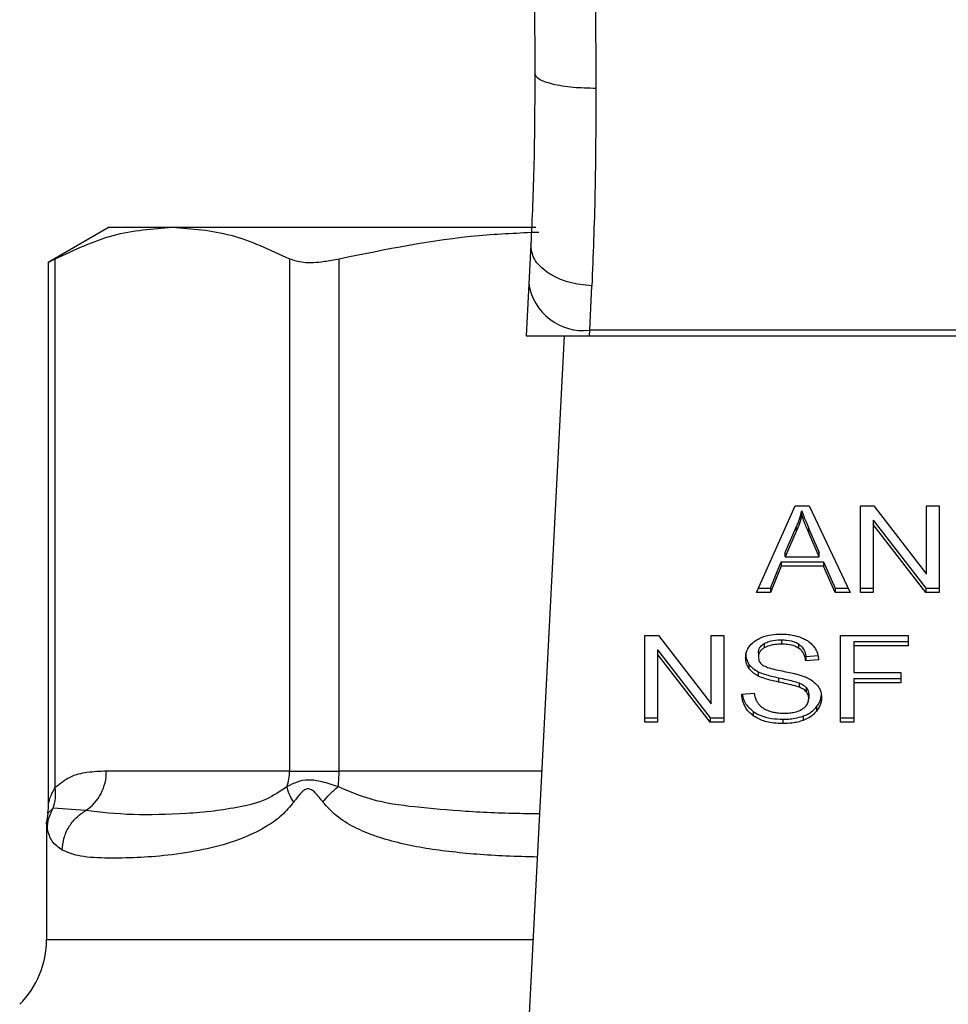
# Model space of a CAD drawing. Extents: x 0.4 to 10.6, y 0.4 to 8.1.
# Drawn here: x 6.4 to 6.5, y 6.6 to 6.7 of the extents above; entities that cross this region are included whole.
import ezdxf

# ---------------------------------------------------------------- set-up
doc = ezdxf.new("R2010")
doc.units = 0
doc.linetypes.add('SLD-SOLID', pattern=[0])
doc.layers.get('0').update_dxf_attribs({"linetype": 'CONTINUOUS'})

msp = doc.modelspace()

# ---------------------------------------------------------------- linework, layer by layer
at = {"color": 7, "linetype": 'SLD-SOLID'}
for p, q in [((6.475311288845008, 6.700641372368454), (6.475347009913836, 6.69235382366248)), ((6.479685685719009, 6.700660341038216), (6.479721406787838, 6.69128577674139)), ((6.444861815414738, 6.681352647045308), (6.440500846533763, 6.678834767983914)), ((6.444861815414738, 6.681352647045308), (6.449390438655251, 6.681352647045308)), ((6.449390438655251, 6.681352647045308), (6.475418843158087, 6.681352647045308)), ((6.475056939190685, 6.680112448038859), (6.474911577906947, 6.677300456819518)), ((6.440500846533763, 6.678867686122159), (6.440500846533763, 6.6400175689961)), ((6.441000420021907, 6.641245382960438), (6.441000289653043, 6.679094462761675)), ((6.457780718026325, 6.679094462761675), (6.457780718026325, 6.642420006428124)), ((6.461331835522031, 6.642420006428124), (6.461331835522031, 6.679094462761675)), ((6.474911577906947, 6.677300456819518), (6.474719544569777, 6.673588007854193)), ((6.479280108182053, 6.673981330717902), (6.479425599834655, 6.67716259174548)), ((6.479259770639217, 6.673588007854193), (6.479280108182053, 6.673981330717902)), ((6.529428708120407, 6.673981330717902), (6.479280108182053, 6.673981330717902)), ((6.474719544569777, 6.673588007854193), (6.479259770639217, 6.673588007854193)), ((6.477457160352013, 6.673588007854193), (6.474893195897075, 6.624016224956105)), ((6.479259770639217, 6.673588007854193), (6.529449045663243, 6.673588007854193)), ((6.491219158409275, 6.655213624561082), (6.493982326488921, 6.661400083464951)), ((6.493982326488921, 6.661400083464951), (6.4949968569912, 6.661400083464951)), ((6.494465734237887, 6.660750194676226), (6.494465734237887, 6.661059494806867)), ((6.4949968569912, 6.661400083464951), (6.497939021521583, 6.655213624561082)), ((6.498661134661152, 6.661400083464951), (6.499633816757979, 6.661400083464951)), ((6.498661134661152, 6.655213624561082), (6.498661134661152, 6.661400083464951)), ((6.499633816757979, 6.661400083464951), (6.503405518372145, 6.656530284906464)), ((6.503405518372145, 6.661400083464951), (6.504312624930209, 6.661400083464951)), ((6.503405518372145, 6.656530284906464), (6.503405518372145, 6.661400083464951)), ((6.504312624930209, 6.661400083464951), (6.504312624930209, 6.655213624561082)), ((6.499574238186976, 6.660388551446552), (6.503339942833383, 6.655522989876156)), ((6.499574238186976, 6.660388551446552), (6.499574238186976, 6.660079186131477)), ((6.493272076916007, 6.658063357566648), (6.494071759529858, 6.659877896604939)), ((6.494071759529858, 6.659877896604939), (6.494071759529858, 6.659568596474296)), ((6.494972999489026, 6.659776665181781), (6.495718970130769, 6.658063357566648)), ((6.494972999489026, 6.659467299866706), (6.494972999489026, 6.659776665181781)), ((6.503339942833383, 6.655213624561082), (6.499574238186976, 6.660079186131477)), ((6.499574238186976, 6.660079186131477), (6.499574238186976, 6.655213624561082)), ((6.494071759529858, 6.659568596474296), (6.493272076916007, 6.657754057436006)), ((6.495718970130769, 6.657754057436006), (6.494972999489026, 6.659467299866706)), ((6.493272076916007, 6.657754057436006), (6.493272076916007, 6.658063357566648)), ((6.493272076916007, 6.657754057436006), (6.495718970130769, 6.657754057436006)), ((6.495718970130769, 6.657754057436006), (6.495718970130769, 6.658063357566648)), ((6.492215828377139, 6.655522989876156), (6.492997520087711, 6.657396586009992)), ((6.492997520087711, 6.657087285879349), (6.492215828377139, 6.655213624561082)), ((6.492997520087711, 6.657396586009992), (6.496017384461239, 6.657396586009992)), ((6.492997520087711, 6.657396586009992), (6.492997520087711, 6.657087285879349)), ((6.496017384461239, 6.657087285879349), (6.492997520087711, 6.657087285879349)), ((6.496017384461239, 6.657396586009992), (6.496846791176158, 6.655522989876156)), ((6.496017384461239, 6.657396586009992), (6.496017384461239, 6.657087285879349)), ((6.496846791176158, 6.655213624561082), (6.496017384461239, 6.657087285879349)), ((6.491357349405472, 6.655522989876156), (6.492215828377139, 6.655522989876156)), ((6.492215828377139, 6.655522989876156), (6.492215828377139, 6.655213624561082)), ((6.496846791176158, 6.655522989876156), (6.497791835073745, 6.655522989876156)), ((6.496846791176158, 6.655522989876156), (6.496846791176158, 6.655213624561082)), ((6.498661134661152, 6.655522989876156), (6.499574238186976, 6.655522989876156)), ((6.503339942833383, 6.655522989876156), (6.504312624930209, 6.655522989876156)), ((6.503339942833383, 6.655522989876156), (6.503339942833383, 6.655213624561082)), ((6.492215828377139, 6.655213624561082), (6.491219158409275, 6.655213624561082)), ((6.497939021521583, 6.655213624561082), (6.496846791176158, 6.655213624561082)), ((6.499574238186976, 6.655213624561082), (6.498661134661152, 6.655213624561082)), ((6.504312624930209, 6.655213624561082), (6.503339942833383, 6.655213624561082)), ((6.483228198869669, 6.652120427701363), (6.484200880966496, 6.652120427701363)), ((6.483228198869669, 6.645934033981925), (6.483228198869669, 6.652120427701363)), ((6.484200880966496, 6.652120427701363), (6.487972582580663, 6.647250629142876)), ((6.487972582580663, 6.652120427701363), (6.488879689138726, 6.652120427701363)), ((6.487972582580663, 6.647250629142876), (6.487972582580663, 6.652120427701363)), ((6.488879689138726, 6.652120427701363), (6.488879689138726, 6.645934033981925)), ((6.497240765884188, 6.652120427701363), (6.50208070997274, 6.652120427701363)), ((6.497240765884188, 6.645934033981925), (6.497240765884188, 6.652120427701363)), ((6.50208070997274, 6.652120427701363), (6.50208070997274, 6.65139036206107)), ((6.491778831943878, 6.651561471195513), (6.491778831943878, 6.651252171064871)), ((6.493009514023229, 6.651817841567234), (6.493009514023229, 6.651508541436592)), ((6.494238892413938, 6.651526662708735), (6.494238892413938, 6.651217362578093)), ((6.498189590478841, 6.651699727376143), (6.50208070997274, 6.651699727376143)), ((6.498189590478841, 6.651699727376143), (6.498189590478841, 6.65139036206107)), ((6.498189590478841, 6.65139036206107), (6.498189590478841, 6.649474526415188)), ((6.50208070997274, 6.65139036206107), (6.498189590478841, 6.65139036206107)), ((6.484141302395493, 6.651108895682964), (6.487907007041899, 6.646243334112568)), ((6.484141302395493, 6.651108895682964), (6.484141302395493, 6.650799595552321)), ((6.487907007041899, 6.645934033981925), (6.484141302395493, 6.650799595552321)), ((6.484141302395493, 6.650799595552321), (6.484141302395493, 6.645934033981925)), ((6.491356436823423, 6.650902130664123), (6.491356436823423, 6.650592830533481)), ((6.494752154632837, 6.650632071561647), (6.495665258158662, 6.650691128657192)), ((6.494752154632837, 6.650632071561647), (6.494752154632837, 6.650322771431004)), ((6.490679692048643, 6.650082631982894), (6.490679692048643, 6.649773331852251)), ((6.495665258158662, 6.65038182852655), (6.494752154632837, 6.650322771431004)), ((6.491350439855663, 6.649539124187468), (6.491350439855663, 6.649229758872393)), ((6.492794535765936, 6.649108450644126), (6.492794535765936, 6.648799150513485)), ((6.498189590478841, 6.649474526415188), (6.501555453818322, 6.649474526415188)), ((6.498189590478841, 6.64905382608997), (6.501555453818322, 6.64905382608997)), ((6.498189590478841, 6.64905382608997), (6.498189590478841, 6.648744525959327)), ((6.501555453818322, 6.649474526415188), (6.501555453818322, 6.648744525959327)), ((6.494273440162988, 6.648739897864643), (6.494273440162988, 6.648430597734001)), ((6.494787875701666, 6.648403937301244), (6.494787875701666, 6.648094637170602)), ((6.501555453818322, 6.648744525959327), (6.498189590478841, 6.648744525959327)), ((6.498189590478841, 6.648744525959327), (6.498189590478841, 6.645934033981925)), ((6.490168776469302, 6.647925809491284), (6.491064019460712, 6.64799334056301)), ((6.494961005553507, 6.647927113179927), (6.494961005553507, 6.647617747864852)), ((6.49552576347382, 6.647029132442366), (6.49552576347382, 6.646719832311724)), ((6.483228198869669, 6.646243334112568), (6.484141302395493, 6.646243334112568)), ((6.487907007041899, 6.646243334112568), (6.488879689138726, 6.646243334112568)), ((6.487907007041899, 6.646243334112568), (6.487907007041899, 6.645934033981925)), ((6.490984885560059, 6.646702297699471), (6.490984885560059, 6.646392932384396)), ((6.494565857525698, 6.646363143098895), (6.494565857525698, 6.646053842968252)), ((6.497240765884188, 6.646243334112568), (6.498189590478841, 6.646243334112568)), ((6.484141302395493, 6.645934033981925), (6.483228198869669, 6.645934033981925)), ((6.488879689138726, 6.645934033981925), (6.487907007041899, 6.645934033981925)), ((6.493110940999685, 6.646137865701319), (6.493110940999685, 6.645828500386244)), ((6.498189590478841, 6.645934033981925), (6.497240765884188, 6.645934033981925)), ((6.457780718026325, 6.642420006428124), (6.444665088798452, 6.642420006428124)), ((6.457780718026325, 6.642420006428124), (6.461331835522031, 6.642420006428124)), ((6.440463691407428, 6.639396100619802), (6.440378039063558, 6.63875507691385)), ((6.443180187433641, 6.639598172359525), (6.440843195171515, 6.639764523030421)), ((6.440378039063558, 6.638759705008535), (6.440378039063558, 6.63037418410101))]:
    msp.add_line(p, q, dxfattribs=at)
at = {"color": 8, "linetype": 'SLD-SOLID'}
for p, q in [((6.475845018975607, 6.642420006428124), (6.461331835522031, 6.642420006428124)), ((6.440843064802651, 6.639764588214852), (6.440442180544811, 6.639398968734817)), ((6.440378039063558, 6.63037418410101), (6.475221986172936, 6.63037418410101))]:
    msp.add_line(p, q, dxfattribs=at)
at = {"color": 7, "linetype": 'SLD-SOLID'}
for centre, radius, start, end in [((6.478821566856202, 6.677912237636671), 0.003957561035731322, 188.8927466504517, 276.653497803408), ((6.441324932547963, 6.64237605018941), 0.003340445468586557, 303.737681802562, 0.7539652038982355), ((6.454256058290433, 6.642418127816922), 0.003524660236533428, 341.7089915696861, 0.03053812030886961), ((6.453139152017578, 6.642409082899299), 0.008192690786769064, 352.3039573049721, 0.07639398346901853), ((6.433816384304587, 6.630374179727553), 0.006561679790026531, 315.000009881559, 0)]:
    msp.add_arc(centre, radius, start, end, dxfattribs=at)
for points, knots in [([(6.475347009913836, 6.69235382366248), (6.475337488398576, 6.690149431997662), (6.475318422908735, 6.685735448956092), (6.475144168854319, 6.681988253088141), (6.475056939190685, 6.680112448038859)], [0, 0, 0, 0, 0.4994109954792055, 1, 1, 1, 1]), ([(6.479721406787838, 6.69128577674139), (6.479168455088786, 6.69129821487558), (6.478318600760483, 6.691317331558278), (6.477298256484926, 6.691449650458354), (6.476598640545078, 6.691587526624741), (6.476036569352416, 6.691759387398938), (6.475495075856748, 6.692009339278733), (6.475405313253815, 6.692218177410898), (6.475347009913836, 6.69235382366248)], [0, 0, 0, 0, 0.2407664033600059, 0.3700438399159393, 0.5017957377311033, 0.6332896077640207, 0.7618112668997242, 1, 1, 1, 1]), ([(6.479721406787838, 6.69128577674139), (6.479711677785908, 6.688737291465011), (6.479692283521484, 6.683657017281228), (6.479514299414783, 6.679322651946557), (6.479425599834655, 6.67716259174548)], [0, 0, 0, 0, 0.5016432547114852, 1, 1, 1, 1]), ([(6.441000289653043, 6.679094462761675), (6.44238133478308, 6.679740611187087), (6.445156460592695, 6.681039006969531), (6.447974699945724, 6.681247773474974), (6.449390438655251, 6.681352647045308)], [0, 0, 0, 0, 0.4976513588151407, 0.9999999999999999, 0.9999999999999999, 0.9999999999999999, 0.9999999999999999]), ([(6.449390438655251, 6.681352647045308), (6.450792354048397, 6.681249818744328), (6.45361058172544, 6.681043106152952), (6.456385946617162, 6.679746218937661), (6.457780718026325, 6.679094462761675)], [0, 0, 0, 0, 0.4974457544946931, 0.9999999999999999, 0.9999999999999999, 0.9999999999999999, 0.9999999999999999]), ([(6.461331835522031, 6.679094462761675), (6.464662496171507, 6.679777808959033), (6.469396882344701, 6.68074915522596), (6.474204780067923, 6.680949773102692), (6.475630301456043, 6.681009255456641)], [0, 0, 0, 0, 0.7035042194773393, 1, 1, 1, 1]), ([(6.479425599834655, 6.67716259174548), (6.478865115425979, 6.677218159006128), (6.478002041650552, 6.677303725428128), (6.476968179165967, 6.677689639428838), (6.476260258927136, 6.678077824610233), (6.475697101457559, 6.678548562850299), (6.475164897452157, 6.679220325522954), (6.475099439362373, 6.679761244160832), (6.475056939190685, 6.680112448038859)], [0, 0, 0, 0, 0.2391677874317292, 0.3682875777866442, 0.5002309931189132, 0.6321490190573213, 0.7611642823949601, 1, 1, 1, 1]), ([(6.44056446653956, 6.678867751306591), (6.440563383732817, 6.678867120548454), (6.440561367126627, 6.678865945832122), (6.440861371259019, 6.679022137458347), (6.441000289653043, 6.679094462761675)], [0, 0, 0, 0, 0.5369450650043172, 1, 1, 1, 1]), ([(6.457780718026325, 6.679094462761675), (6.458085098100752, 6.678991659665993), (6.458694126266826, 6.678785962952937), (6.460034332251152, 6.678846103228335), (6.4609774710095, 6.679026632639825), (6.461331835522031, 6.679094462761675)], [0, 0, 0, 0, 0.384130976332166, 0.7686001933191009, 1, 1, 1, 1]), ([(6.494071759529858, 6.659877896604939), (6.494113322529418, 6.659975360522176), (6.49419644696854, 6.660170284698498), (6.494335407389975, 6.660563389052371), (6.494413718441942, 6.660861490051084), (6.494465734237887, 6.661059494806867)], [0, 0, 0, 0, 0.2513805850278978, 0.5027517348907626, 1, 1, 1, 1]), ([(6.494465734237887, 6.661059494806867), (6.49451203319226, 6.660926276948372), (6.494604623288994, 6.660659863709199), (6.49477696797325, 6.660232812699776), (6.494903179987366, 6.659939128815568), (6.494972999489026, 6.659776665181781)], [0, 0, 0, 0, 0.3088592100952855, 0.6176663064467551, 1, 1, 1, 1]), ([(6.494465734237887, 6.660750194676226), (6.494440403519279, 6.660649988702016), (6.494389746106583, 6.660449592674219), (6.494270204728249, 6.66005344924725), (6.494150966549811, 6.659762119641264), (6.494071759529858, 6.659568596474296)], [0, 0, 0, 0, 0.2513724321743377, 0.5027049265573507, 1, 1, 1, 1]), ([(6.494972999489026, 6.659467299866706), (6.4949164813922, 6.659598490021714), (6.494803446996015, 6.659860866159433), (6.494628513644761, 6.66028745841909), (6.494523712692717, 6.660585378169652), (6.494465734237887, 6.660750194676226)], [0, 0, 0, 0, 0.3088145450410472, 0.6176192687258101, 1, 1, 1, 1]), ([(6.491129594999474, 6.651753308979387), (6.491268735119977, 6.651836756054758), (6.491609227523999, 6.652040960961284), (6.492262174189059, 6.652204184890477), (6.492752312592703, 6.652221910986327), (6.492979659553296, 6.652230133100704)], [0, 0, 0, 0, 0.2703393337074769, 0.6615524645427346, 1, 1, 1, 1]), ([(6.492979659553296, 6.652230133100704), (6.493112610031061, 6.65222719585805), (6.493378549086765, 6.652221320531004), (6.493856329423605, 6.652165022558098), (6.494176830381238, 6.652066025650388), (6.494374867139443, 6.652004855703128)], [0, 0, 0, 0, 0.2764073205539185, 0.5528938523087973, 1, 1, 1, 1]), ([(6.494374867139443, 6.652004855703128), (6.494473259659411, 6.651964365431557), (6.494670079365612, 6.651883370622633), (6.495008852087424, 6.651682375338518), (6.495189693976952, 6.651490000833083), (6.495307134888324, 6.651365070501388)], [0, 0, 0, 0, 0.259513998233326, 0.5191194300529379, 1, 1, 1, 1]), ([(6.490443333297597, 6.650525299461754), (6.490451980518456, 6.650650183863584), (6.490473477985097, 6.650960653355059), (6.490693044661295, 6.651400536271757), (6.490998219203646, 6.65164714528838), (6.491129594999474, 6.651753308979387)], [0, 0, 0, 0, 0.2770562549554558, 0.6887770876540321, 1, 1, 1, 1]), ([(6.491356436823423, 6.650902130664123), (6.491361658216259, 6.650969993789887), (6.491373793514888, 6.65112771785373), (6.491503850136192, 6.651368027645385), (6.491686762649413, 6.651496702506527), (6.491778831943878, 6.651561471195513)], [0, 0, 0, 0, 0.2727641492930606, 0.6339447175885247, 1, 1, 1, 1]), ([(6.491778831943878, 6.651252171064871), (6.491712170960824, 6.651207418320593), (6.491555848757931, 6.651102471659886), (6.491386863111226, 6.650874858316846), (6.491366922507664, 6.65069002458827), (6.491356436823422, 6.650592830533482)], [0, 0, 0, 0, 0.2606406580150664, 0.6112109356514475, 1, 1, 1, 1]), ([(6.491778831943878, 6.651561471195513), (6.491892173522981, 6.651615780342653), (6.492179219065277, 6.651753322087844), (6.49262083796043, 6.651810619547961), (6.492919113304451, 6.651816161824653), (6.493009514023229, 6.651817841567234)], [0, 0, 0, 0, 0.3125921873576847, 0.7916617595047183, 1, 1, 1, 1]), ([(6.493009514023229, 6.651508541436592), (6.492875092476869, 6.65150504720927), (6.492628868066286, 6.651498646717041), (6.492196896778442, 6.651438653561031), (6.49194000625621, 6.651324064669871), (6.491778831943878, 6.651252171064871)], [0, 0, 0, 0, 0.3093801403525061, 0.5667018775378039, 1, 1, 1, 1]), ([(6.493009514023229, 6.651817841567234), (6.493140856291866, 6.651814151456377), (6.493477437626934, 6.651804695076101), (6.493916213729237, 6.651711583429474), (6.494157776006769, 6.651573148904411), (6.494238892413938, 6.651526662708735)], [0, 0, 0, 0, 0.2982721110283747, 0.7643603722177327, 0.9999999999999999, 0.9999999999999999, 0.9999999999999999, 0.9999999999999999]), ([(6.494238892413938, 6.651217362578093), (6.49414701244981, 6.651269093425127), (6.493915850979885, 6.651399243439382), (6.493481116609851, 6.651493803150397), (6.493156843536643, 6.651503937168942), (6.493009514023229, 6.651508541436592)], [0, 0, 0, 0, 0.2646829079542031, 0.6659176529678561, 1, 1, 1, 1]), ([(6.494238892413938, 6.651526662708735), (6.494333696976581, 6.651448930232385), (6.494566102086406, 6.651258375851881), (6.494702981800172, 6.650933791629122), (6.494739513720112, 6.650709635062341), (6.494752154632837, 6.650632071561647)], [0, 0, 0, 0, 0.3106201502220671, 0.7614581842274771, 1, 1, 1, 1]), ([(6.494752154632837, 6.650322771431004), (6.494735340508767, 6.650423135868903), (6.494705188326534, 6.650603115914764), (6.494575172826571, 6.650897972415912), (6.494408469088786, 6.651099976909956), (6.494259357094204, 6.65120319635996), (6.494238892413938, 6.651217362578093)], [0, 0, 0, 0, 0.3070812696393667, 0.5506781301243456, 0.9383334088650624, 0.9999999999999999, 0.9999999999999999, 0.9999999999999999, 0.9999999999999999]), ([(6.495307134888324, 6.651365070501388), (6.495366686911497, 6.651280603558384), (6.495485754822555, 6.65111172092567), (6.495619886835279, 6.650781456802688), (6.495647914178505, 6.650534593409179), (6.495665258158662, 6.65038182852655)], [0, 0, 0, 0, 0.276100841937675, 0.5520341499633722, 1, 1, 1, 1]), ([(6.490443333297597, 6.650834599592396), (6.490446301713182, 6.65076490825989), (6.490452240460519, 6.650625480607812), (6.490510410047462, 6.650368404452485), (6.490614193602488, 6.650193202820796), (6.490679692048643, 6.650082631982894)], [0, 0, 0, 0, 0.269356116354359, 0.5388861071408039, 1, 1, 1, 1]), ([(6.490679692048643, 6.649773331852251), (6.490638845131373, 6.649836988639835), (6.490557166519123, 6.649964278492231), (6.490464622352617, 6.6502164272788), (6.490451568665191, 6.650405816658812), (6.490443333297597, 6.650525299461754)], [0, 0, 0, 0, 0.2696748968863468, 0.5392492948971273, 1, 1, 1, 1]), ([(6.491356436823423, 6.650592830533481), (6.491359996235887, 6.65053185139436), (6.49136882970943, 6.65038051810062), (6.491461530476567, 6.650169078561809), (6.491605530582825, 6.650054612218893), (6.491663846605532, 6.650008256545789)], [0, 0, 0, 0, 0.2865187604485805, 0.7110600176112626, 1, 1, 1, 1]), ([(6.490679692048643, 6.650082631982894), (6.490722594404583, 6.650028287957277), (6.490808388128639, 6.649919613824217), (6.491020171914839, 6.649727049200222), (6.491219702084135, 6.649613514990645), (6.491350439855663, 6.649539124187468)], [0, 0, 0, 0, 0.2564283077389985, 0.5127909410336848, 1, 1, 1, 1]), ([(6.491350439855663, 6.649229758872393), (6.49128044496321, 6.649267413755776), (6.491140434469724, 6.649342734663057), (6.490897598794276, 6.649516072443954), (6.490765947466397, 6.649671499218896), (6.490679692048643, 6.649773331852251)], [0, 0, 0, 0, 0.2563492421119112, 0.5127743273189838, 1, 1, 1, 1]), ([(6.491663846605532, 6.650008256545789), (6.491778582587729, 6.649951952170576), (6.49204453403081, 6.649821441849813), (6.492527963973822, 6.649701619208126), (6.492881010656105, 6.64962821803899), (6.493058402347357, 6.649591336917636)], [0, 0, 0, 0, 0.2740539868512437, 0.6352414638245795, 1, 1, 1, 1]), ([(6.491350439855663, 6.649539124187468), (6.491504533637477, 6.649474751779575), (6.491807255235059, 6.649348290361546), (6.492299975713926, 6.649218271445255), (6.492629403952144, 6.64914511941268), (6.492794535765936, 6.649108450644126)], [0, 0, 0, 0, 0.3408361693778684, 0.6695823056159357, 1, 1, 1, 1]), ([(6.492794535765936, 6.648799150513485), (6.492625242159416, 6.648836789616886), (6.492291795098069, 6.648910925012065), (6.491799433482938, 6.649041633709467), (6.491500746163196, 6.649166781589698), (6.491350439855663, 6.649229758872393)], [0, 0, 0, 0, 0.3387698340797605, 0.6672538199694059, 1, 1, 1, 1]), ([(6.492794535765936, 6.649108450644126), (6.492983653011215, 6.649067560729009), (6.493327996487009, 6.64899310863197), (6.493826335285868, 6.648879281934461), (6.494124217770549, 6.648786417653244), (6.494273440162988, 6.648739897864643)], [0, 0, 0, 0, 0.3781158811792892, 0.688470988386786, 1, 1, 1, 1]), ([(6.493058402347357, 6.649591336917636), (6.493235198489923, 6.64955577647525), (6.493576089737933, 6.649487210253111), (6.494077916771134, 6.649374571474953), (6.494391255188121, 6.649277229649593), (6.494548257729013, 6.64922845518375)], [0, 0, 0, 0, 0.3496163736039559, 0.6741163024908696, 0.9999999999999999, 0.9999999999999999, 0.9999999999999999, 0.9999999999999999]), ([(6.494548257729013, 6.64922845518375), (6.494657126393824, 6.649185922951546), (6.494874931985204, 6.649100831818995), (6.495231691640711, 6.648905322520585), (6.495423887705638, 6.648720093053344), (6.495542059581862, 6.648606204594265)], [0, 0, 0, 0, 0.2779303776320008, 0.5560350204253981, 1, 1, 1, 1]), ([(6.494273440162988, 6.648430597734001), (6.494183447015454, 6.648460136429672), (6.493901261483157, 6.64855275895472), (6.493402502281143, 6.648667120850281), (6.49299733788753, 6.648755108785624), (6.492794535765936, 6.648799150513485)], [0, 0, 0, 0, 0.1895407957719673, 0.5943304775188758, 0.9999999999999999, 0.9999999999999999, 0.9999999999999999, 0.9999999999999999]), ([(6.494273440162988, 6.648739897864643), (6.494329439855279, 6.648716668247518), (6.494441468511424, 6.648670196870929), (6.494626388459552, 6.648564484192179), (6.494726056527143, 6.648465396498517), (6.494787875701666, 6.648403937301244)], [0, 0, 0, 0, 0.2751264971428166, 0.5503968054730425, 1, 1, 1, 1]), ([(6.494787875701666, 6.648094637170602), (6.494751771204204, 6.648132934016957), (6.494679562600747, 6.64820952729443), (6.494510427854258, 6.64832797195976), (6.494364132733818, 6.648391323984172), (6.494273440162988, 6.648430597734001)], [0, 0, 0, 0, 0.2754018233393802, 0.5508006605946115, 1, 1, 1, 1]), ([(6.494787875701666, 6.648403937301244), (6.494817965728234, 6.648363615929441), (6.494878140389565, 6.64828298041098), (6.494945580278241, 6.648122632182343), (6.494955091479886, 6.648002075458059), (6.494961005553507, 6.647927113179927)], [0, 0, 0, 0, 0.2744511209030043, 0.5488530631753571, 1, 1, 1, 1]), ([(6.495542059581862, 6.648606204594265), (6.495602970981464, 6.648526917794792), (6.495724754275277, 6.648368395618998), (6.495852938565664, 6.648057571547485), (6.49586981157752, 6.647826350348173), (6.495880106047091, 6.647685278936581)], [0, 0, 0, 0, 0.2806472213884929, 0.5611124230173744, 1, 1, 1, 1]), ([(6.490984885560059, 6.646392932384396), (6.490842129338497, 6.646512349680865), (6.490492062102923, 6.646805185134179), (6.490223264150033, 6.647348020583393), (6.490185382409715, 6.647749719629378), (6.490168776469302, 6.647925809491284)], [0, 0, 0, 0, 0.2788887122956516, 0.6838917385052741, 1, 1, 1, 1]), ([(6.490210103399296, 6.647928938344029), (6.490215924106916, 6.647876767574786), (6.490250006074549, 6.647571292264083), (6.490480253547805, 6.647124422425391), (6.49084881089072, 6.646816124173228), (6.490984885560059, 6.646702297699471)], [0, 0, 0, 0, 0.1149801331032789, 0.6732427448225629, 1, 1, 1, 1]), ([(6.491064019460712, 6.64799334056301), (6.491089791698427, 6.647838665780673), (6.491136239172985, 6.647559906400252), (6.491309269869401, 6.647307958844254), (6.491386291293356, 6.647195809035423)], [0, 0, 0, 0, 0.5548684392374339, 1, 1, 1, 1]), ([(6.494489591740061, 6.646858218861219), (6.494567119082308, 6.646913127440475), (6.4947487084771, 6.647041737752486), (6.494929303133879, 6.647306445951419), (6.494950458904068, 6.647514185039394), (6.494961005553507, 6.647617747864852)], [0, 0, 0, 0, 0.2719888454666343, 0.6370693023447791, 1, 1, 1, 1]), ([(6.494961005553507, 6.647617747864852), (6.49495866073149, 6.647663184916556), (6.494953970219353, 6.647754075841712), (6.494910173546983, 6.647918338216753), (6.494834785930726, 6.648027013540058), (6.494787875701666, 6.648094637170602)], [0, 0, 0, 0, 0.2741032687444549, 0.5483080162564016, 1, 1, 1, 1]), ([(6.49552576347382, 6.647029132442366), (6.495583633327906, 6.647108079984629), (6.495699384762444, 6.64726599106656), (6.495844546720268, 6.647588408596444), (6.495866225292869, 6.647836068210142), (6.495880106047091, 6.647994644251654)], [0, 0, 0, 0, 0.2645051242790624, 0.5290638461279447, 1, 1, 1, 1]), ([(6.495880106047091, 6.647685278936581), (6.495875520212732, 6.647596512935747), (6.495866346194304, 6.647418935451754), (6.495775542065514, 6.647086809713727), (6.495623273487107, 6.64686309507537), (6.49552576347382, 6.646719832311724)], [0, 0, 0, 0, 0.2643998062097436, 0.528935086799492, 1, 1, 1, 1]), ([(6.491386291293356, 6.647195809035423), (6.491437128744164, 6.647143990947595), (6.491538795151397, 6.647040363430181), (6.491777050788146, 6.646878253779463), (6.491983153513868, 6.646791757890518), (6.492112445867719, 6.646737497292841)], [0, 0, 0, 0, 0.2715311641174092, 0.543016958324661, 0.9999999999999999, 0.9999999999999999, 0.9999999999999999, 0.9999999999999999]), ([(6.494565857525698, 6.646363143098895), (6.494669161094177, 6.646405655886706), (6.494875753486326, 6.646490675394356), (6.495220702757615, 6.646703538076541), (6.495406365075016, 6.646901697332325), (6.49552576347382, 6.647029132442366)], [0, 0, 0, 0, 0.2630567212062747, 0.526075895589329, 1, 1, 1, 1]), ([(6.490984885560059, 6.646702297699471), (6.491143726795383, 6.6466037069029), (6.491525590701594, 6.646366688683933), (6.492275184006163, 6.646169256973905), (6.492840824692319, 6.646148011347361), (6.493110940999685, 6.646137865701319)], [0, 0, 0, 0, 0.2711934441580545, 0.6519653899271717, 1, 1, 1, 1]), ([(6.493110940999685, 6.645828500386244), (6.492891704647311, 6.645835359817344), (6.492342430407879, 6.64585254541982), (6.491578327195807, 6.646028682993829), (6.491156125708419, 6.646287826648763), (6.490984885560059, 6.646392932384396)], [0, 0, 0, 0, 0.2830787582997522, 0.709224852448964, 1, 1, 1, 1]), ([(6.492112445867719, 6.646737497292841), (6.49220210332918, 6.646707977130051), (6.492381367721203, 6.646648953442019), (6.492738432557899, 6.646582203279943), (6.49300697999346, 6.646572910888631), (6.493176646907312, 6.646567040002719)], [0, 0, 0, 0, 0.2692263014100684, 0.5383008670164381, 1, 1, 1, 1]), ([(6.493110940999685, 6.646137865701319), (6.493252822451169, 6.646140818588751), (6.493536677506857, 6.646146726281533), (6.494034407341508, 6.646202722855568), (6.494365731169389, 6.646302734203141), (6.494565857525698, 6.646363143098895)], [0, 0, 0, 0, 0.2835252302767269, 0.567234611624414, 1, 1, 1, 1]), ([(6.493176646907312, 6.646567040002719), (6.493320432320894, 6.646570636324768), (6.493577825654643, 6.646577074177524), (6.494010222922798, 6.646646569052171), (6.494309652072082, 6.646749658782088), (6.494470117615448, 6.646846469853717), (6.494489591740059, 6.646858218861219)], [0, 0, 0, 0, 0.3068215975018626, 0.5492478818179287, 0.9452966491451239, 1, 1, 1, 1]), ([(6.49552576347382, 6.646719832311724), (6.495462590403626, 6.646648265143767), (6.495336208888927, 6.646505090733191), (6.495034094137403, 6.646261986771914), (6.494749137122041, 6.646135315692431), (6.494565857525698, 6.646053842968252)], [0, 0, 0, 0, 0.2628722767155816, 0.5258917510581806, 1, 1, 1, 1]), ([(6.494565857525698, 6.646053842968252), (6.4944362504873, 6.646011957970292), (6.494177165869568, 6.645928229811546), (6.493686460721688, 6.64584577069498), (6.493327577028353, 6.645835001242697), (6.493110940999685, 6.645828500386244)], [0, 0, 0, 0, 0.2840562442540991, 0.5678287565755209, 1, 1, 1, 1]), ([(6.444665088798452, 6.642420006428124), (6.444202355790484, 6.64240158351129), (6.443325166237543, 6.642366659721752), (6.442086846432447, 6.642094141069264), (6.441344472936311, 6.641514170333545), (6.441000420021907, 6.641245382960438)], [0, 0, 0, 0, 0.374627981376961, 0.7101714073673963, 1, 1, 1, 1]), ([(6.457602634157639, 6.641311936265682), (6.457110467114995, 6.640983515349744), (6.45598685017429, 6.640233730677352), (6.454196905885371, 6.639842283098664), (6.452275344490954, 6.639524236108845), (6.449610134081873, 6.639328688747929), (6.446309973071852, 6.639240372885174), (6.444259091855186, 6.639474831185551), (6.443180187433641, 6.639598172359525)], [0, 0, 0, 0, 0.08298082432151872, 0.189445151508559, 0.3015283675368968, 0.4259891940816979, 0.6980308798537258, 1, 1, 1, 1]), ([(6.461258046744815, 6.641311936265682), (6.460876882142167, 6.641435789357561), (6.460133308470457, 6.64167740124293), (6.458769899181831, 6.641901377040881), (6.458069685029618, 6.641547785727743), (6.457602634157639, 6.641311936265682)], [0, 0, 0, 0, 0.2593807641686611, 0.5059984737431856, 1, 1, 1, 1]), ([(6.458082521947268, 6.640203800918808), (6.457958062164294, 6.640401991821133), (6.457714924860183, 6.640789165898886), (6.457639466208994, 6.641140420518697), (6.457602634157639, 6.64131187108125)], [0, 0, 0, 0, 0.5118909392737552, 1, 1, 1, 1]), ([(6.460174160006708, 6.640203800918808), (6.460327173715175, 6.640397358499059), (6.460633212721723, 6.64078448832006), (6.461049763478897, 6.641136115845129), (6.461258046744815, 6.641311936265682)], [0, 0, 0, 0, 0.4999810651373956, 1, 1, 1, 1]), ([(6.44084306480265, 6.639764588214852), (6.440917884855056, 6.639999187090207), (6.441067531258575, 6.640468404590574), (6.441022791061845, 6.640986382903139), (6.441000420021907, 6.641245382960438)], [0, 0, 0, 0, 0.4999789546852932, 1, 1, 1, 1]), ([(6.460174160006708, 6.640203800918808), (6.459996750441599, 6.64043932821787), (6.459745034123435, 6.640773504475565), (6.459412019537778, 6.641066565444119), (6.459232325771239, 6.641146281538325), (6.459061584246049, 6.641169582208369), (6.458840675311125, 6.641085950734007), (6.458489208652866, 6.640763977216697), (6.458251296170721, 6.640436167952818), (6.458082652316132, 6.640203800918808)], [0, 0, 0, 0, 0.2842578339030361, 0.4033172355484447, 0.4558602532876661, 0.5048620580142564, 0.6040743234926181, 0.7193487638201721, 1, 1, 1, 1]), ([(6.440500716164899, 6.640037776170074), (6.440500525540507, 6.639843012125967), (6.44050031460609, 6.639627496998399), (6.440441102645066, 6.639425045592768), (6.440435401363865, 6.639405552362465)], [0, 0, 0, 0, 0.9037140283548026, 1, 1, 1, 1]), ([(6.458082652316132, 6.640203800918808), (6.457803977650615, 6.639876411462406), (6.457192440792942, 6.639157972565092), (6.4556533240067, 6.638122618480756), (6.453614795469357, 6.637267475743617), (6.451116612971089, 6.636667417188819), (6.448750191170693, 6.636345619920037), (6.446477007105687, 6.636198700880374), (6.444370702382244, 6.636187064019928), (6.442637703030055, 6.636291104618558), (6.441854036718675, 6.636626253897355), (6.44150325273166, 6.636776273106494)], [0, 0, 0, 0, 0.04158675509258618, 0.09125994098896419, 0.2007768244546101, 0.3067560165531474, 0.4360215454074306, 0.5602758491545242, 0.699144252649729, 0.8653312295812632, 1, 1, 1, 1]), ([(6.440438921323202, 6.638283532731539), (6.440459018048772, 6.638541763079463), (6.440499210385353, 6.639058209453918), (6.440728448782528, 6.639529132980879), (6.440843064802651, 6.639764588214852)], [0, 0, 0, 0, 0.5000138653237384, 1, 1, 1, 1]), ([(6.44150325273166, 6.636776273106494), (6.44153017009052, 6.637055896289157), (6.441584955770798, 6.637625021453451), (6.441943480020873, 6.638422869382147), (6.442473041794614, 6.639119520405335), (6.442947215569787, 6.639440478623255), (6.443180187433641, 6.639598172359525)], [0, 0, 0, 0, 0.2456644235819993, 0.5000079181609941, 0.7543430419040864, 1, 1, 1, 1]), ([(6.44150325273166, 6.636776273106494), (6.441235139986713, 6.636962813782618), (6.440714378912887, 6.637325135696218), (6.440528904583643, 6.637970454808605), (6.440438921323202, 6.638283532731539)], [0, 0, 0, 0, 0.514847899396974, 1, 1, 1, 1])]:
    msp.add_open_spline(points, degree=3, knots=knots, dxfattribs=at)
at = {"color": 8, "linetype": 'SLD-SOLID'}
for points, knots in [([(6.475687272649759, 6.639369961662502), (6.475304507475695, 6.639371752300603), (6.473498559304001, 6.639380200821589), (6.470527590763034, 6.639507648852564), (6.466883840973233, 6.639820667153615), (6.463787605340471, 6.640222022732801), (6.462033914207112, 6.640977637448358), (6.461258046744815, 6.641311936265682)], [0, 0, 0, 0, 0.07470931851462198, 0.3524906818125181, 0.6021892144037777, 0.8240006812924214, 1, 1, 1, 1]), ([(6.44050162874695, 6.640031192542424), (6.440506850700462, 6.64005613339522), (6.440518202874671, 6.640110353124519), (6.44060958118672, 6.640446994565965), (6.440741815971491, 6.640781117229776), (6.440882436375529, 6.641055625977763), (6.440968540848498, 6.641194110636333), (6.441000420021907, 6.641245382960438)], [0, 0, 0, 0, 0.2077933203405703, 0.4517286426013423, 0.7183917619199061, 0.8957378456056683, 1, 1, 1, 1]), ([(6.475527179684352, 6.636274352978793), (6.474771300739315, 6.636292917090526), (6.472582847062745, 6.636346664716176), (6.469228951049787, 6.636614561547233), (6.466111308469209, 6.637109944395878), (6.463898701680775, 6.637750216672607), (6.46242381070723, 6.638378715478712), (6.461157823376976, 6.639118608899955), (6.460481117558632, 6.639865160795019), (6.460174160006708, 6.640203800918808)], [0, 0, 0, 0, 0.1293107559342664, 0.3743861382869419, 0.6058316180436722, 0.7186298166579925, 0.8175762304385019, 0.9172515556989994, 1, 1, 1, 1]), ([(6.440438921323202, 6.638283532731539), (6.440398256508044, 6.63860069895084), (6.44035716835452, 6.638921167008063), (6.440378471418717, 6.63876135161423), (6.440378690907878, 6.638759705008535)], [0, 0, 0, 0, 0.9896968267235234, 1, 1, 1, 1])]:
    msp.add_open_spline(points, degree=3, knots=knots, dxfattribs=at)

doc.saveas('drawing.dxf')
